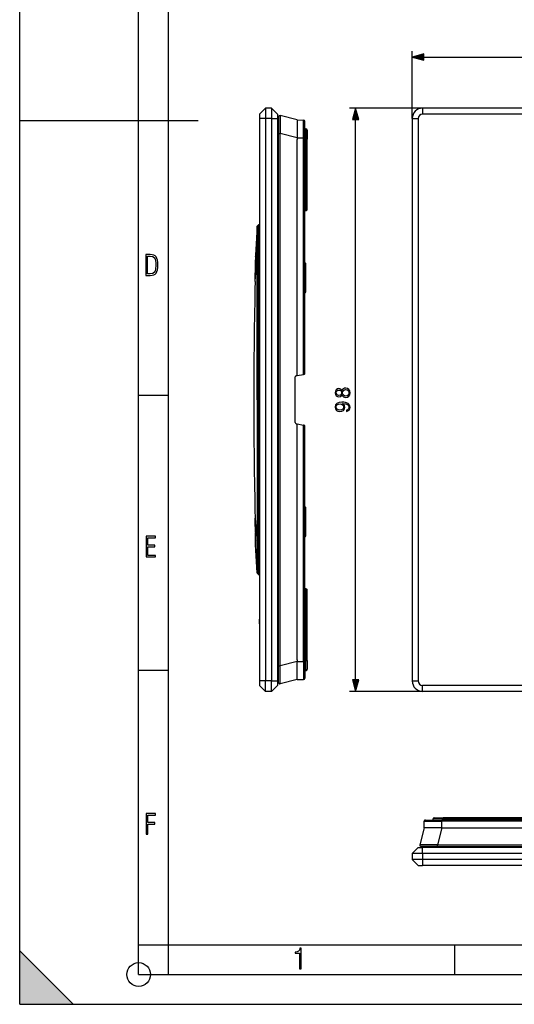
# Model space of a CAD drawing. Extents: x 0 to 420, y 0 to 297.
# Drawn here: x 0 to 83, y 0 to 165 of the extents above; entities that cross this region are included whole.
import ezdxf

# ---------------------------------------------------------------- set-up
doc = ezdxf.new("R2010")
doc.units = 0
doc.layers.get('0').update_dxf_attribs({"linetype": 'CONTINUOUS'})

msp = doc.modelspace()

# ---------------------------------------------------------------- linework, layer by layer
at = {"color": 7}
for p, q in [((0, 0), (0, 297)), ((0, 0), (0, 297)), ((20.000401, 4.99976), (20.000401, 292)), ((25.000401, 9.99976), (25.000401, 287)), ((65.985085, 148.841354), (65.985085, 160.173096)), ((67.916939, 159.173096), (206.553223, 159.173096)), ((41.31892, 150.591354), (40.31892, 149.591354)), ((42.31892, 150.591354), (41.31892, 150.591354)), ((41.31892, 150.591354), (41.31892, 148.841354)), ((42.31892, 150.591354), (43.31892, 149.591354)), ((42.31892, 150.591354), (42.31892, 148.841354)), ((67.735085, 150.591354), (55.471184, 150.591354)), ((206.735077, 150.591354), (67.735085, 150.591354)), ((67.735085, 150.591354), (67.735085, 149.591354)), ((40.31892, 149.591354), (40.31892, 148.841354)), ((43.31892, 149.591354), (43.31892, 148.841354)), ((43.518921, 149.105347), (43.518921, 146.327927)), ((46.618919, 148.602661), (43.76823, 149.327927)), ((206.735077, 149.591354), (67.735085, 149.591354)), ((0, 148.5), (30, 148.5)), ((41.31892, 148.841354), (40.31892, 148.841354)), ((40.31892, 148.841354), (40.31892, 54.341354)), ((41.31892, 148.841354), (41.31892, 54.341354)), ((42.31892, 148.841354), (41.31892, 148.841354)), ((42.31892, 148.841354), (42.31892, 54.341354)), ((42.31892, 148.841354), (43.31892, 148.841354)), ((43.31892, 148.841354), (43.31892, 54.341354)), ((46.618919, 148.602661), (46.618919, 145.602661)), ((46.618919, 148.602661), (47.720665, 148.593048)), ((47.720665, 145.593048), (47.720665, 148.593048)), ((47.918919, 145.593048), (47.918919, 148.393036)), ((56.471184, 54.523205), (56.471184, 148.6595)), ((65.985085, 148.841354), (66.985085, 148.841354)), ((65.985085, 148.841354), (65.985085, 54.341354)), ((66.985085, 148.841354), (66.985085, 54.341354)), ((43.518921, 146.327927), (43.768234, 146.327927)), ((43.518921, 56.854786), (43.518921, 146.327927)), ((46.618919, 145.602661), (43.768234, 146.327927)), ((43.768234, 56.854786), (43.768234, 146.327927)), ((46.618919, 145.602661), (46.618919, 145.302658)), ((46.618919, 145.602661), (47.720665, 145.593048)), ((47.918919, 147.091354), (48.118919, 147.091354)), ((48.118919, 147.091354), (48.118919, 145.391357)), ((48.31892, 146.891357), (48.31892, 145.391357)), ((46.618919, 105.644257), (46.618919, 145.302658)), ((47.720665, 105.838516), (47.720665, 145.593048)), ((47.720665, 145.593048), (47.918919, 145.593048)), ((47.918919, 105.957382), (47.918919, 145.593048)), ((47.918922, 145.391357), (48.118919, 145.391357)), ((48.118919, 133.5793), (48.118919, 145.391357)), ((48.118919, 145.391357), (48.31892, 145.391357)), ((48.31892, 133.5793), (48.31892, 145.391357)), ((47.918922, 133.5793), (48.118919, 133.5793)), ((47.918922, 133.379303), (48.118919, 133.379303)), ((48.118919, 133.379303), (48.118919, 133.5793)), ((48.118919, 133.5793), (48.31892, 133.5793)), ((39.929169, 130.732635), (40.138508, 130.941971)), ((39.929169, 130.104553), (39.929169, 130.732635)), ((39.938869, 130.761307), (40.148209, 130.970642)), ((40.138508, 130.941971), (40.138508, 130.295654)), ((40.31892, 130.899933), (40.31892, 130.253632)), ((39.908684, 130.692505), (39.626579, 125.696747)), ((39.908684, 130.032181), (39.626579, 125.195229)), ((39.90876, 130.029327), (39.626583, 125.195251)), ((39.90876, 130.695251), (39.638855, 125.914139)), ((39.908741, 130.694855), (39.908684, 130.692688)), ((39.90966, 130.065384), (39.908684, 130.032181)), ((39.908688, 130.031769), (39.908749, 130.029541)), ((39.908726, 128.510315), (39.90876, 130.029327)), ((39.937889, 130.029327), (39.90876, 130.029327)), ((39.908897, 130.032074), (39.937889, 130.029327)), ((39.90966, 130.065399), (39.909664, 130.693481)), ((40.138508, 130.295654), (39.929169, 130.104553)), ((39.937851, 128.510315), (39.937889, 130.029388)), ((39.938869, 130.062531), (39.937889, 130.029327)), ((40.148209, 130.253632), (39.938869, 130.062531)), ((40.31892, 130.253632), (40.148209, 130.253632)), ((40.148209, 128.69165), (40.148209, 130.253632)), ((40.31892, 72.929085), (40.31892, 130.253632)), ((43.518921, 129.994278), (43.318928, 129.992538)), ((39.90847, 125.642784), (39.908722, 128.452332)), ((39.908722, 128.452332), (39.908726, 128.510315)), ((39.93755, 125.642769), (39.937847, 128.452332)), ((39.937847, 128.452332), (39.937851, 128.510315)), ((40.148209, 125.805023), (40.148209, 128.69165)), ((43.518921, 128.466354), (43.318928, 128.466354)), ((39.638855, 125.914139), (39.626583, 125.696777)), ((40.148209, 77.377686), (40.148209, 125.805023)), ((39.583588, 121.51635), (39.908463, 125.591568)), ((39.62627, 125.686447), (39.626583, 125.696777)), ((39.62627, 125.193779), (39.626575, 125.10215)), ((39.62627, 125.193733), (39.626575, 125.102158)), ((39.626339, 125.194214), (39.62653, 125.195076)), ((39.626583, 125.195251), (39.626888, 125.102165)), ((39.907021, 101.591354), (39.908463, 125.591568)), ((39.908463, 125.591568), (39.90847, 125.642784)), ((39.935692, 101.591354), (39.937542, 125.591576)), ((39.937542, 125.591553), (39.93755, 125.642769)), ((47.978092, 124.376976), (47.918926, 124.375481)), ((47.978092, 124.376976), (48.101673, 124.379631)), ((47.978092, 119.805733), (47.978092, 124.376976)), ((48.102123, 124.379745), (48.107925, 124.391357)), ((48.102123, 119.802963), (48.102123, 124.379745)), ((48.118874, 124.391357), (48.107925, 124.391357)), ((48.118874, 119.791351), (48.118874, 124.391357)), ((48.118919, 119.791351), (48.118919, 124.391357)), ((39.620361, 123.79718), (39.621159, 123.889458)), ((39.620361, 123.79718), (39.621159, 123.889458)), ((39.620605, 123.79718), (39.621407, 123.889458)), ((39.58147, 121.434975), (39.583378, 121.516342)), ((39.58147, 121.434975), (39.583378, 121.516342)), ((39.581684, 121.434967), (39.583588, 121.51635)), ((47.978092, 119.805733), (47.918926, 119.807228)), ((48.101818, 119.803055), (47.978092, 119.805733)), ((48.107925, 119.791351), (48.102123, 119.802963)), ((48.107925, 119.791351), (48.118874, 119.791351)), ((46.31892, 97.759171), (46.31892, 105.423538)), ((46.484192, 105.620499), (46.618919, 105.644257)), ((46.618919, 105.644257), (47.720665, 105.838516)), ((47.836285, 105.858902), (47.720665, 105.838516)), ((20.000401, 102.333), (25.000401, 102.333)), ((39.907021, 101.591354), (39.908463, 77.591141)), ((39.935692, 101.591354), (39.937542, 77.591141)), ((46.484192, 97.56221), (46.618919, 97.538452)), ((46.618919, 97.538452), (47.720665, 97.344193)), ((46.618919, 57.880054), (46.618919, 97.538452)), ((47.836285, 97.323807), (47.720665, 97.344193)), ((47.720665, 57.589668), (47.720665, 97.344193)), ((47.918919, 57.589668), (47.918919, 97.225327)), ((47.978092, 83.376976), (47.918926, 83.375481)), ((47.978092, 83.376976), (48.101673, 83.379639)), ((47.978092, 78.805733), (47.978092, 83.376976)), ((48.102123, 83.379745), (48.107925, 83.391357)), ((48.102123, 78.802963), (48.102123, 83.379745)), ((48.118874, 83.391357), (48.107925, 83.391357)), ((48.118874, 78.791351), (48.118874, 83.391357)), ((48.118919, 78.791351), (48.118919, 83.391357)), ((39.58147, 81.747734), (39.583378, 81.666367)), ((39.58147, 81.747734), (39.583378, 81.666367)), ((39.581684, 81.747742), (39.583588, 81.666367)), ((39.583588, 81.666367), (39.908463, 77.591141)), ((39.620361, 79.385529), (39.621159, 79.293251)), ((39.620361, 79.385529), (39.621159, 79.293251)), ((39.620605, 79.385529), (39.621407, 79.293251)), ((39.62627, 77.988976), (39.626575, 78.080551)), ((39.62627, 77.988976), (39.626575, 78.080551)), ((39.626339, 77.988487), (39.626534, 77.987633)), ((39.908684, 73.150528), (39.626579, 77.98748)), ((39.626583, 77.987457), (39.626888, 78.080544)), ((39.90876, 73.153381), (39.626583, 77.987457)), ((47.978092, 78.805733), (47.918926, 78.807228)), ((48.101818, 78.803055), (47.978092, 78.805733)), ((48.107925, 78.791351), (48.102123, 78.802963)), ((48.107925, 78.791351), (48.118874, 78.791351)), ((39.626274, 77.496063), (39.626583, 77.485931)), ((39.908684, 72.490211), (39.626579, 77.485962)), ((39.638855, 77.26857), (39.626583, 77.485931)), ((39.90876, 72.487457), (39.638855, 77.26857)), ((39.908463, 77.591141), (39.90847, 77.539925)), ((39.90847, 77.539925), (39.908722, 74.73037)), ((39.937542, 77.591156), (39.93755, 77.53994)), ((39.93755, 77.53994), (39.937847, 74.730377)), ((40.148209, 74.491051), (40.148209, 77.377686)), ((39.908722, 74.73037), (39.908726, 74.672386)), ((39.908726, 74.672386), (39.90876, 73.153381)), ((39.937847, 74.730377), (39.937851, 74.672394)), ((39.937851, 74.672394), (39.937889, 73.15332)), ((40.148209, 72.929085), (40.148209, 74.491051)), ((43.518921, 74.716354), (43.318928, 74.716354)), ((39.90966, 73.117325), (39.908684, 73.150528)), ((39.908688, 73.15094), (39.908749, 73.153175)), ((39.937889, 73.153381), (39.90876, 73.153381)), ((39.908897, 73.150635), (39.937889, 73.153381)), ((39.90966, 73.117325), (39.909664, 72.489227)), ((40.138508, 72.887047), (39.929169, 73.078148)), ((39.929169, 73.078148), (39.929169, 72.450073)), ((39.938869, 73.120186), (39.937889, 73.153381)), ((40.148209, 72.929085), (39.938869, 73.120186)), ((40.138508, 72.240738), (40.138508, 72.887047)), ((40.31892, 72.929085), (40.148209, 72.929085)), ((40.31892, 72.282776), (40.31892, 72.929085)), ((43.518921, 73.188431), (43.318928, 73.19017)), ((39.908741, 72.487854), (39.908684, 72.490013)), ((39.929169, 72.450073), (40.138508, 72.240738)), ((39.938869, 72.421402), (40.148209, 72.212067)), ((48.118919, 69.803406), (47.918919, 69.803406)), ((47.918922, 69.603409), (48.118919, 69.603409)), ((47.918972, 69.803406), (48.118919, 69.803406)), ((48.118919, 69.803406), (48.118919, 69.603409)), ((48.118919, 57.791355), (48.118919, 69.603409)), ((48.118919, 69.603409), (48.31892, 69.603409)), ((48.31892, 57.791355), (48.31892, 69.603409)), ((40.31892, 66.150604), (40.31892, 66.149323)), ((40.328918, 66.150604), (40.31892, 66.150604)), ((40.31892, 66.149323), (40.31892, 66.120781)), ((40.31892, 66.120781), (40.31892, 66.047913)), ((40.31892, 66.047913), (40.31892, 65.00148)), ((40.31892, 65.00148), (40.31892, 64.711517)), ((40.31892, 64.247276), (40.31892, 64.711517)), ((40.31892, 63.912239), (40.31892, 64.247276)), ((40.31892, 63.912239), (40.31892, 63.834114)), ((40.31892, 63.834114), (40.31892, 63.786785)), ((40.31892, 63.786785), (40.31892, 63.761749)), ((40.31892, 63.761314), (40.31892, 63.739929)), ((40.31892, 63.746468), (40.31892, 63.650604)), ((43.518921, 56.854786), (43.768234, 56.854786)), ((43.518921, 54.048611), (43.518921, 56.854786)), ((46.618919, 57.580055), (43.768234, 56.854786)), ((46.618919, 57.880054), (46.618919, 57.580055)), ((46.618919, 57.580055), (47.720665, 57.589668)), ((46.618919, 54.580055), (46.618919, 57.580055)), ((47.720665, 57.589668), (47.918919, 57.589668)), ((47.720665, 57.589668), (47.720665, 54.589668)), ((47.918919, 57.589661), (47.918919, 54.789661)), ((47.918922, 57.791355), (48.118919, 57.791355)), ((48.118919, 57.791355), (48.31892, 57.791355)), ((48.118919, 56.091354), (48.118919, 57.791355)), ((48.31892, 57.791355), (48.31892, 56.291355)), ((20.000401, 56.166599), (25.000401, 56.166599)), ((47.918922, 56.091354), (48.118919, 56.091354)), ((41.31892, 54.341354), (40.31892, 54.341354)), ((40.31892, 54.341354), (40.31892, 53.591354)), ((41.31892, 52.591354), (40.31892, 53.591354)), ((42.31892, 54.341354), (41.31892, 54.341354)), ((41.31892, 52.591354), (41.31892, 54.341354)), ((42.31892, 54.341354), (43.31892, 54.341354)), ((42.31892, 52.591354), (42.31892, 54.341354)), ((42.31892, 52.591354), (43.31892, 53.591354)), ((43.31892, 54.341354), (43.31892, 53.591354)), ((46.618919, 54.580055), (43.768234, 53.854786)), ((46.618919, 54.580055), (47.720665, 54.589668)), ((65.985085, 54.341354), (66.985085, 54.341354)), ((206.735077, 53.591354), (67.735085, 53.591354)), ((67.735085, 52.591354), (67.735085, 53.591354)), ((42.31892, 52.591354), (41.31892, 52.591354)), ((67.735085, 52.591354), (55.471184, 52.591354)), ((206.735077, 52.591354), (67.735085, 52.591354)), ((67.973785, 29.645803), (67.983398, 30.747549)), ((67.983398, 30.747549), (70.983398, 30.747549)), ((68.21212, 30.945805), (70.983398, 30.945805)), ((69.485085, 30.945805), (69.485085, 31.145805)), ((71.185081, 31.145805), (69.485085, 31.145805)), ((69.685081, 31.345804), (71.185081, 31.345804)), ((70.973785, 29.645803), (70.983398, 30.747549)), ((203.486771, 30.945805), (70.983398, 30.945805)), ((70.983398, 30.747549), (70.983398, 30.945805)), ((203.486771, 30.747549), (70.983398, 30.747549)), ((203.285095, 31.345804), (71.185081, 31.345804)), ((71.185081, 31.145805), (71.185081, 31.345804)), ((203.285095, 31.145805), (71.185081, 31.145805)), ((71.185081, 30.945805), (71.185081, 31.145805)), ((67.973785, 29.645803), (67.248512, 26.795116)), ((70.973785, 29.645803), (67.973785, 29.645803)), ((70.973785, 29.645803), (70.248512, 26.795116)), ((70.973785, 29.645803), (203.496384, 29.645803)), ((70.248512, 26.545805), (67.442337, 26.545805)), ((70.248512, 26.795116), (204.221649, 26.795116)), ((70.248512, 26.545805), (70.248512, 26.795116)), ((70.248512, 26.545805), (204.221649, 26.545805)), ((65.985085, 25.345804), (66.985085, 26.345804)), ((65.985085, 25.345804), (65.985085, 24.345804)), ((67.735085, 25.345804), (65.985085, 25.345804)), ((66.985085, 26.345804), (67.735085, 26.345804)), ((206.735077, 26.345804), (67.735085, 26.345804)), ((67.735085, 25.345804), (67.735085, 26.345804)), ((206.735077, 25.345804), (67.735085, 25.345804)), ((67.735085, 25.345804), (67.735085, 24.345804)), ((65.985085, 24.345804), (66.985085, 23.345804)), ((67.735085, 24.345804), (65.985085, 24.345804)), ((66.985085, 23.345804), (67.735085, 23.345804)), ((206.735077, 24.345804), (67.735085, 24.345804)), ((67.735085, 24.345804), (67.735085, 23.345804)), ((206.735077, 23.345804), (67.735085, 23.345804)), ((20.000401, 10), (25.000401, 10)), ((20.000401, 9.99976), (25.000401, 9.99976)), ((25.000401, 9.99976), (410, 9.99976)), ((25.0005, 4.99976), (25.0005, 9.99976)), ((73.125504, 4.99976), (73.125504, 9.99976)), ((0, 9), (9, 0)), ((0, 0), (0, 9)), ((20.000401, 4.99976), (167.501007, 4.99976)), ((0, 0), (420, 0)), ((0, 0), (420, 0)), ((0, 0), (9, 0))]:
    msp.add_line(p, q, dxfattribs=at)
for points in [[(67.916939, 159.690735), (65.985085, 159.173096), (67.916939, 158.655457)], [(56.988823, 148.6595), (56.471184, 150.591354), (55.953545, 148.6595)], [(21.209959, 122.479729), (21.938147, 122.479729), (22.267006, 122.49852), (22.53949, 122.573685), (22.760294, 122.695839), (22.93412, 122.879059), (23.060965, 123.118652), (23.150227, 123.419327), (23.201904, 123.790466), (23.220697, 124.232079), (23.201904, 124.668991), (23.150227, 125.040131), (23.065662, 125.340805), (22.93412, 125.580399), (22.760294, 125.758926), (22.53949, 125.881073), (22.262308, 125.956238), (21.938147, 125.979729), (21.209959, 125.979729)], [(21.501234, 122.742813), (21.501234, 125.721336), (21.919355, 125.721336), (22.407946, 125.641472), (22.708616, 125.387779), (22.858952, 124.927383), (22.891838, 124.607918), (22.905931, 124.227379), (22.858952, 123.527382), (22.708616, 123.066978), (22.407946, 122.817986), (21.919355, 122.742813)], [(54.184677, 102.401161), (54.285507, 102.223831), (54.42807, 102.091705), (54.6054, 102.008255), (54.807068, 101.980438), (55.10957, 102.032593), (55.342533, 102.189056), (55.488571, 102.435928), (55.540726, 102.766251), (55.488571, 103.093094), (55.342533, 103.339966), (55.113045, 103.496429), (54.807068, 103.552063), (54.6054, 103.520767), (54.42807, 103.440796), (54.285507, 103.305191), (54.184677, 103.13134), (53.969097, 103.378212), (53.666595, 103.461655), (53.412769, 103.412979), (53.214577, 103.273895), (53.085926, 103.05484), (53.040726, 102.766251), (53.085926, 102.474182), (53.214577, 102.255127), (53.412769, 102.116043), (53.666595, 102.070839), (53.969097, 102.15081)], [(53.673546, 102.307281), (53.489265, 102.335098), (53.346706, 102.425499), (53.259781, 102.571533), (53.225006, 102.766251), (53.259781, 102.957489), (53.346706, 103.103523), (53.489265, 103.193924), (53.673546, 103.22522), (53.850876, 103.193924), (53.986481, 103.103523), (54.07341, 102.960968), (54.101227, 102.766251), (54.07341, 102.568054), (53.986481, 102.425499), (53.850876, 102.335098)], [(54.814018, 102.216873), (54.591492, 102.251648), (54.424591, 102.359436), (54.323757, 102.533287), (54.285507, 102.766251), (54.323757, 102.995735), (54.424591, 103.166107), (54.588013, 103.277374), (54.796638, 103.315628), (55.026123, 103.273895), (55.203453, 103.162636), (55.318192, 102.988785), (55.356441, 102.766251), (55.318192, 102.543716), (55.203453, 102.369865), (55.033073, 102.255127)], [(54.925285, 99.849701), (54.925285, 99.637604), (55.186066, 99.703659), (55.380783, 99.842743), (55.499001, 100.044418), (55.540726, 100.30867), (55.453796, 100.687668), (55.196495, 100.965836), (54.765343, 101.136208), (54.490654, 101.177933), (54.170769, 101.195312), (53.683979, 101.139679), (53.329323, 100.979736), (53.113743, 100.715485), (53.040726, 100.360825), (53.099834, 100.04789), (53.256302, 99.811447), (53.510124, 99.661942), (53.836967, 99.609787), (54.177719, 99.658463), (54.431545, 99.807968), (54.591492, 100.03746), (54.647125, 100.339966), (54.626259, 100.541626), (54.553242, 100.712006), (54.438499, 100.851089), (54.278557, 100.958878), (54.747955, 100.906723), (55.085232, 100.785027), (55.290375, 100.590309), (55.356441, 100.32605), (55.328625, 100.141769), (55.245178, 99.999207), (55.113045, 99.901855)], [(53.826538, 99.846222), (53.572716, 99.877518), (53.381477, 99.981827), (53.266731, 100.145248), (53.225006, 100.378204), (53.27021, 100.59726), (53.398861, 100.76416), (53.600533, 100.871948), (53.861309, 100.910202), (54.104702, 100.868469), (54.292465, 100.75721), (54.421112, 100.586838), (54.462837, 100.371254), (54.421112, 100.148727), (54.299416, 99.981827), (54.101227, 99.880997)], [(21.244259, 75.172127), (22.850969, 75.172127), (22.850969, 75.444611), (21.535534, 75.444611), (21.535534, 76.868103), (22.719427, 76.868103), (22.719427, 77.135887), (21.535534, 77.135887), (21.535534, 78.399643), (22.850969, 78.399643), (22.850969, 78.672127), (21.244259, 78.672127)], [(55.953545, 54.523205), (56.471184, 52.591354), (56.988823, 54.523205)], [(21.244259, 28.569124), (21.535534, 28.569124), (21.535534, 30.265097), (22.719427, 30.265097), (22.719427, 30.532883), (21.535534, 30.532883), (21.535534, 31.79664), (22.850969, 31.79664), (22.850969, 32.069122), (21.244259, 32.069122)], [(47.03595, 5.977674), (47.322525, 5.977674), (47.322525, 9.425997), (47.101723, 9.425997), (47.026554, 9.120627), (46.876217, 8.918613), (46.63662, 8.796467), (46.303062, 8.754185), (46.303062, 8.575661), (46.490982, 8.570963), (47.03595, 8.613245)]]:
    msp.add_lwpolyline(points, close=True, dxfattribs=at)
for points in [[(43.76823, 149.327927), (43.768772, 149.327576), (43.769871, 149.325562), (43.772369, 149.313553), (43.776649, 149.261597), (43.779743, 149.186005), (43.784218, 148.954224), (43.786587, 148.523132), (43.785492, 147.993958), (43.779831, 147.236969), (43.769802, 146.430847), (43.768234, 146.327927)], [(39.937893, 130.760315), (39.932209, 130.754135), (39.927059, 130.747482), (39.922489, 130.740433), (39.918537, 130.733032), (39.915211, 130.725311), (39.912548, 130.717346), (39.910564, 130.709183), (39.909275, 130.700882), (39.90868, 130.69249)], [(39.929173, 130.73262), (39.925411, 130.728775), (39.922024, 130.724747), (39.919018, 130.720566), (39.916409, 130.716278), (39.914211, 130.711853), (39.912434, 130.707352), (39.911076, 130.702774), (39.910145, 130.698135), (39.909657, 130.693466)], [(39.938869, 130.761292), (39.936756, 130.758942), (39.934895, 130.756363), (39.933277, 130.753555), (39.931927, 130.750534), (39.930836, 130.747314), (39.930012, 130.743896), (39.929462, 130.740311), (39.929173, 130.736542), (39.929173, 130.73262)], [(40.148212, 130.970642), (40.146099, 130.968292), (40.14423, 130.965714), (40.142628, 130.962906), (40.14127, 130.959885), (40.140179, 130.956665), (40.139362, 130.953247), (40.138798, 130.949661), (40.138523, 130.945892), (40.138508, 130.941971)], [(40.31892, 130.899933), (40.317951, 130.909744), (40.315075, 130.919357), (40.310337, 130.928604), (40.303822, 130.937302), (40.295673, 130.945267), (40.286045, 130.952347), (40.275105, 130.95842), (40.263096, 130.963379), (40.250217, 130.967087), (40.236744, 130.969513), (40.222919, 130.970596), (40.209019, 130.970291), (40.195316, 130.968643), (40.182056, 130.965668), (40.169521, 130.961411), (40.15794, 130.955978), (40.147533, 130.949448), (40.138508, 130.941971)], [(39.909657, 130.065399), (39.910252, 130.06514), (39.911541, 130.06485), (39.913525, 130.064545), (39.916187, 130.06424), (39.919514, 130.063904), (39.923466, 130.063568), (39.928036, 130.063232), (39.933186, 130.062881), (39.938869, 130.062531)], [(39.929173, 130.104568), (39.929173, 130.100266), (39.929462, 130.09584), (39.930012, 130.091293), (39.930836, 130.086639), (39.931927, 130.081924), (39.933277, 130.077133), (39.934895, 130.072296), (39.936756, 130.067429), (39.938869, 130.062531)], [(40.31892, 130.253632), (40.317951, 130.263443), (40.315075, 130.273056), (40.310337, 130.282303), (40.303822, 130.291), (40.295673, 130.298965), (40.286045, 130.306046), (40.275105, 130.312119), (40.263096, 130.317078), (40.250217, 130.320786), (40.236744, 130.323212), (40.222919, 130.324295), (40.209019, 130.32399), (40.195316, 130.322342), (40.182056, 130.319366), (40.169521, 130.315109), (40.15794, 130.309677), (40.147533, 130.303146), (40.138508, 130.29567)], [(40.138508, 130.29567), (40.138523, 130.291367), (40.138798, 130.286942), (40.139355, 130.282394), (40.140179, 130.27774), (40.14127, 130.273026), (40.142628, 130.268234), (40.14423, 130.263397), (40.146099, 130.25853), (40.148212, 130.253632)], [(47.978092, 124.376968), (47.976948, 124.399734), (47.974308, 124.422195), (47.970173, 124.444077), (47.964634, 124.465088), (47.957737, 124.48494), (47.949581, 124.503403), (47.940266, 124.520218), (47.929928, 124.535156), (47.91869, 124.54805)], [(48.11887, 124.391357), (48.11684, 124.419815), (48.110767, 124.447708), (48.100803, 124.474442), (48.087132, 124.499481), (48.070026, 124.522324), (48.049854, 124.542511), (48.027012, 124.559616), (48.001972, 124.573288), (47.975239, 124.583252), (47.947361, 124.589325), (47.918903, 124.591354)], [(48.102123, 124.379745), (48.099903, 124.409348), (48.093319, 124.438278), (48.082523, 124.465942), (48.067745, 124.491699), (48.04932, 124.514984), (48.027653, 124.535278), (48.003216, 124.552155), (47.976551, 124.565231), (47.948246, 124.574219), (47.918926, 124.578903)], [(47.91869, 119.634659), (47.929928, 119.647552), (47.940266, 119.662491), (47.949581, 119.679306), (47.957737, 119.697769), (47.964634, 119.717636), (47.970173, 119.738632), (47.974308, 119.760513), (47.976948, 119.782974), (47.978092, 119.80574)], [(47.918903, 119.591354), (47.947361, 119.593384), (47.975239, 119.599457), (48.001972, 119.609421), (48.027012, 119.623093), (48.049854, 119.640198), (48.070026, 119.660385), (48.087132, 119.683228), (48.100803, 119.708267), (48.110767, 119.735001), (48.11684, 119.762894), (48.11887, 119.791351)], [(47.918926, 119.603806), (47.948246, 119.60849), (47.976551, 119.617477), (48.003216, 119.630554), (48.027653, 119.64743), (48.04932, 119.667725), (48.067745, 119.69101), (48.082523, 119.716766), (48.093319, 119.744431), (48.099903, 119.773361), (48.102123, 119.802963)], [(47.978092, 83.376968), (47.976948, 83.399734), (47.974308, 83.422195), (47.970173, 83.444077), (47.964634, 83.465088), (47.957737, 83.48494), (47.949581, 83.503403), (47.940266, 83.520218), (47.929928, 83.535156), (47.91869, 83.54805)], [(48.11887, 83.391357), (48.11684, 83.419815), (48.110767, 83.447708), (48.100803, 83.474442), (48.087132, 83.499481), (48.070026, 83.522324), (48.049854, 83.542511), (48.027012, 83.559616), (48.001972, 83.573288), (47.975239, 83.583252), (47.947361, 83.589325), (47.918903, 83.591354)], [(48.102123, 83.379745), (48.099903, 83.409348), (48.093319, 83.438278), (48.082523, 83.465942), (48.067745, 83.491699), (48.04932, 83.514984), (48.027653, 83.535278), (48.003216, 83.552155), (47.976551, 83.565231), (47.948246, 83.574219), (47.918926, 83.578903)], [(47.91869, 78.634659), (47.929928, 78.647552), (47.940266, 78.662491), (47.949581, 78.679306), (47.957737, 78.697769), (47.964634, 78.717636), (47.970173, 78.738632), (47.974308, 78.760513), (47.976948, 78.782974), (47.978092, 78.80574)], [(47.918903, 78.591354), (47.947361, 78.593384), (47.975239, 78.599457), (48.001972, 78.609421), (48.027012, 78.623093), (48.049854, 78.640198), (48.070026, 78.660385), (48.087132, 78.683228), (48.100803, 78.708267), (48.110767, 78.735001), (48.11684, 78.762894), (48.11887, 78.791351)], [(47.918926, 78.603806), (47.948246, 78.60849), (47.976551, 78.617477), (48.003216, 78.630554), (48.027653, 78.64743), (48.04932, 78.667725), (48.067745, 78.69101), (48.082523, 78.716766), (48.093319, 78.744431), (48.099903, 78.773361), (48.102123, 78.802963)], [(39.938869, 73.120186), (39.933186, 73.119835), (39.928036, 73.119492), (39.923466, 73.119141), (39.919514, 73.118805), (39.916187, 73.118484), (39.913525, 73.118164), (39.911541, 73.117874), (39.910252, 73.117584), (39.909657, 73.117325)], [(39.938869, 73.120186), (39.936756, 73.115295), (39.934895, 73.110428), (39.933277, 73.105591), (39.931927, 73.1008), (39.930836, 73.096069), (39.930012, 73.091431), (39.929462, 73.086884), (39.929173, 73.082451), (39.929173, 73.078148)], [(40.138508, 72.887047), (40.147533, 72.879562), (40.15794, 72.873047), (40.169521, 72.867599), (40.182056, 72.86335), (40.195316, 72.860367), (40.209019, 72.858719), (40.222919, 72.858429), (40.236744, 72.859505), (40.250217, 72.861923), (40.263096, 72.865646), (40.275105, 72.87059), (40.286045, 72.876663), (40.295673, 72.883759), (40.303822, 72.891724), (40.310337, 72.900414), (40.315075, 72.909653), (40.317951, 72.919281), (40.31892, 72.929085)], [(40.148212, 72.929085), (40.146099, 72.924194), (40.14423, 72.919327), (40.142628, 72.91449), (40.14127, 72.909698), (40.140179, 72.904968), (40.139355, 72.90033), (40.138798, 72.895782), (40.138523, 72.89135), (40.138508, 72.887047)], [(39.90868, 72.490211), (39.909275, 72.481827), (39.910564, 72.473526), (39.912548, 72.465363), (39.915211, 72.45739), (39.918537, 72.449677), (39.922489, 72.442261), (39.927059, 72.435211), (39.932209, 72.428574), (39.937893, 72.422386)], [(39.909657, 72.489227), (39.910145, 72.484558), (39.911076, 72.479927), (39.912434, 72.475342), (39.914211, 72.47084), (39.916409, 72.466415), (39.919018, 72.46212), (39.922024, 72.457947), (39.925411, 72.453926), (39.929173, 72.450073)], [(39.929173, 72.450073), (39.929173, 72.446152), (39.929462, 72.44239), (39.930012, 72.438797), (39.930836, 72.435379), (39.931927, 72.432159), (39.933277, 72.429138), (39.934895, 72.426331), (39.936756, 72.423752), (39.938869, 72.421402)], [(40.138508, 72.240738), (40.147533, 72.233261), (40.15794, 72.22673), (40.169521, 72.221298), (40.182056, 72.217041), (40.195316, 72.214066), (40.209019, 72.21241), (40.222919, 72.21212), (40.236744, 72.213196), (40.250217, 72.215614), (40.263096, 72.21933), (40.275105, 72.224281), (40.286045, 72.230362), (40.295673, 72.237442), (40.303822, 72.245415), (40.310337, 72.254105), (40.315075, 72.263351), (40.317951, 72.272964), (40.31892, 72.282776)], [(40.138508, 72.240738), (40.138523, 72.236816), (40.138798, 72.233055), (40.139362, 72.229462), (40.140179, 72.226044), (40.14127, 72.222824), (40.142628, 72.219803), (40.14423, 72.216995), (40.146099, 72.214417), (40.148212, 72.212067)], [(43.768234, 53.854786), (43.768616, 53.854984), (43.769363, 53.855991), (43.771503, 53.863686), (43.773476, 53.878094), (43.776936, 53.925919), (43.780014, 54.004925), (43.784409, 54.245075), (43.786606, 54.68301), (43.785358, 55.216373), (43.780872, 55.835453), (43.773582, 56.485344), (43.768234, 56.854786)], [(68.21212, 30.945805), (68.185013, 30.944065), (68.166992, 30.94138), (68.130836, 30.934109), (68.109184, 30.929085), (68.098709, 30.925856), (68.072296, 30.911594), (68.051117, 30.892609), (68.031738, 30.873211), (68.022728, 30.863075), (68.010773, 30.846809), (67.998978, 30.82375), (67.990692, 30.798943), (67.985413, 30.773426), (67.983398, 30.747551)], [(70.248512, 26.795116), (69.552872, 26.804436), (68.886948, 26.810577), (68.360512, 26.813219), (67.901466, 26.813139), (67.547157, 26.810059), (67.358322, 26.805496), (67.29705, 26.802446), (67.259628, 26.798763), (67.250641, 26.796663), (67.249275, 26.795988), (67.24884, 26.795645), (67.248512, 26.795116)]]:
    msp.add_lwpolyline(points, dxfattribs=at)
msp.add_circle((20.000401, 4.99976), 2, dxfattribs=at)
for centre, radius, start, end in [((67.735085, 148.841354), 1.75, 90.000003, 179.999995), ((43.798252, 149.118362), 0.279294, 158.192659, 182.66758), ((43.718922, 149.134094), 0.2, 75.720993, 153.931714), ((67.735085, 148.841354), 0.75, 90.000003, 179.999978), ((47.718922, 148.393036), 0.2, 0, 89.499999), ((48.118919, 146.891357), 0.2, 0, 90.000003), ((48.118919, 133.5793), 0.2, 269.999997, 360), ((40.008602, 130.689606), 0.1, 135, 176.768929), ((40.009491, 130.690704), 0.099866, 135.004399, 178.403762), ((40.218922, 130.899933), 0.1, 0, 135), ((39.968609, 130.060165), 0.059271, 131.61862, 174.93934), ((-115.950836, 125.190781), 155.577442, 359.520744, 359.967357), ((-115.946838, 125.190765), 155.573448, 359.520738, 359.967362), ((-116.522278, 125.201385), 156.149194, 359.518608, 359.963591), ((68.198013, 125.466782), 28.572793, 179.539978, 180.547448), ((68.199722, 125.466782), 28.574495, 179.540005, 180.547503), ((68.840714, 125.475418), 29.21529, 179.565974, 180.549552), ((47.907864, 124.391296), 0.200063, 0.016903, 86.842549), ((47.918919, 124.391357), 0.2, 0, 90.000003), ((47.918919, 124.391357), 0.2, 0, 90.000003), ((-117.512512, 125.204231), 157.139181, 358.655205, 359.486956), ((-117.512512, 125.204231), 157.139181, 358.655205, 359.486956), ((-117.943909, 125.213646), 157.570884, 358.655466, 359.484937), ((886.896179, 101.585785), 847.54714, 178.658037, 179.999623), ((886.896179, 101.585785), 847.54714, 178.658037, 179.999623), ((889.417297, 101.602356), 850.067013, 178.663132, 180.000746), ((47.907864, 119.791412), 0.200063, 273.157451, 359.983097), ((47.918919, 119.791351), 0.2, 269.999997, 360), ((47.918919, 119.791351), 0.2, 269.999997, 360), ((47.81892, 105.957382), 0.1, 280.000002, 0), ((46.518921, 105.423538), 0.2, 100.000001, 180.000005), ((886.896912, 101.596924), 847.54788, 180.000377, 181.341963), ((886.896179, 101.596924), 847.54714, 180.000377, 181.341963), ((889.417297, 101.580353), 850.067013, 179.999254, 181.336868), ((46.518921, 97.759171), 0.2, 179.999995, 259.999999), ((47.81892, 97.225327), 0.1, 0, 79.999998), ((47.907864, 83.391296), 0.200063, 0.016903, 86.842549), ((47.918919, 83.391357), 0.2, 0, 90.000003), ((47.918919, 83.391357), 0.2, 0, 90.000003), ((-117.512512, 77.97847), 157.139181, 0.513044, 1.344795), ((-117.512512, 77.97847), 157.139182, 0.513044, 1.344795), ((-117.943909, 77.969055), 157.570884, 0.515063, 1.344534), ((-115.946869, 77.991943), 155.573469, 0.032636, 0.479262), ((-115.950836, 77.991928), 155.577442, 0.032643, 0.479256), ((-116.522278, 77.981323), 156.149194, 0.036409, 0.481392), ((68.199722, 77.715927), 28.574495, 179.452497, 180.459995), ((68.199722, 77.715927), 28.574495, 179.452497, 180.459995), ((68.840714, 77.707291), 29.21529, 179.450448, 180.434026), ((47.907864, 78.791412), 0.200063, 273.157451, 359.983097), ((47.918919, 78.791351), 0.2, 269.999997, 360), ((47.918919, 78.791351), 0.2, 269.999997, 360), ((39.968609, 73.122543), 0.059271, 185.06066, 228.38138), ((40.008602, 72.493095), 0.1, 183.231071, 225), ((40.009491, 72.49202), 0.099866, 181.596238, 224.995601), ((40.218922, 72.282776), 0.1, 225, 360), ((48.118919, 69.603409), 0.2, 0, 90.000003), ((48.118919, 69.603409), 0.2, 0, 90.000003), ((48.118919, 56.291355), 0.2, 269.999997, 360), ((47.718922, 54.789661), 0.2, 270.500001, 0), ((43.718922, 54.048611), 0.2, 179.999995, 284.274307), ((67.735085, 54.341354), 1.75, 180.000005, 269.999997), ((67.735085, 54.341354), 0.75, 180.000022, 269.999997), ((69.685081, 31.145805), 0.2, 90.000003, 180.000005), ((67.442337, 26.745804), 0.2, 165.725675, 269.999997)]:
    msp.add_arc(centre, radius, start, end, dxfattribs=at)
for points in [[(67.916939, 159.690735), (65.985085, 159.173096), (67.916939, 159.690735), (67.916939, 158.655457)], [(56.988823, 148.6595), (56.471184, 150.591354), (56.988823, 148.6595), (55.953545, 148.6595)], [(55.953545, 54.523205), (56.471184, 52.591354), (55.953545, 54.523205), (56.988823, 54.523205)], [(0, 0), (9, 0), (0, 9)]]:
    msp.add_solid(points, dxfattribs=at)

doc.saveas('drawing.dxf')
